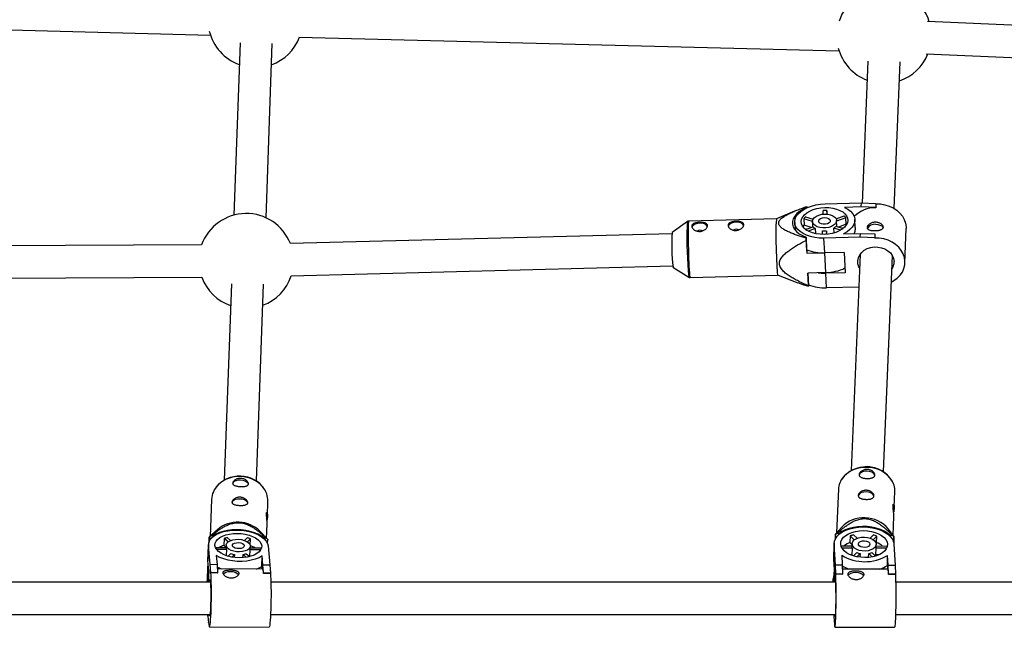
# Model space of a CAD drawing. Units: millimetres. Extents: x -1974 to 3633, y -1680 to 1680.
# Drawn here: x 86 to 574, y -514 to -213 of the extents above; entities that cross this region are included whole.
import ezdxf

# ---------------------------------------------------------------- set-up
doc = ezdxf.new("R2010")
doc.units = ezdxf.units.MM

msp = doc.modelspace()

# ---------------------------------------------------------------- linework, layer by layer
at = {"color": 7, "linetype": 'Continuous', "lineweight": 25}
for p, q in [((-87.95, -213.76), (180.25, -220.83)), ((804.7, -225.92), (535.71, -214.17)), ((224.09, -221.96), (491.93, -228.7)), ((194.9, -224.75), (191.83, -310.11)), ((207.8, -311.43), (210.9, -225.03)), ((506.23, -233.75), (503.36, -304.11)), ((519.26, -306.85), (522.23, -234.19)), ((535.04, -230.16), (803.97, -241.91)), ((475.87, -305.78), (475.86, -306.4)), ((475.86, -306.4), (475.86, -306.48)), ((475.93, -306.44), (475.91, -305.96)), ((484.93, -304.51), (502.95, -304.09)), ((502.89, -306.04), (494.55, -306.24)), ((502.89, -306.04), (502.95, -304.09)), ((510.06, -306.29), (502.89, -306.04)), ((502.95, -304.09), (510.12, -304.34)), ((510.12, -304.34), (510.06, -306.29)), ((510.12, -304.46), (510.06, -306.41)), ((510.06, -306.41), (510.06, -306.29)), ((510.12, -304.46), (510.12, -304.34)), ((460.93, -311.95), (417.28, -313.09)), ((469.77, -308.14), (460.93, -311.95)), ((474.35, -311.87), (474.51, -315.14)), ((478.67, -313.22), (474.35, -311.87)), ((475.33, -310.9), (479.01, -312.05)), ((483.94, -309.61), (484, -307.86)), ((485.9, -307.82), (485.84, -309.59)), ((485.98, -309.6), (485.9, -307.82)), ((490.33, -311.69), (490.65, -311.78)), ((490.42, -311.86), (494.38, -310.47)), ((495.3, -311.39), (490.67, -313.02)), ((495.47, -314.66), (495.3, -311.39)), ((499.9, -316.3), (499.7, -312.26)), ((416.71, -313.28), (409.12, -318.71)), ((469.88, -313.74), (470.07, -317.53)), ((477.98, -316.23), (474.51, -315.14)), ((475.74, -317.02), (475.04, -317.03)), ((475.24, -317.19), (479.1, -315.84)), ((480.02, -316.76), (476.49, -318)), ((478.67, -313.3), (478.8, -315.94)), ((480.02, -316.76), (480.14, -319.29)), ((489.44, -318.91), (489.32, -316.55)), ((492.63, -317.58), (489.32, -316.55)), ((490.3, -315.58), (493.92, -316.71)), ((490.81, -315.74), (490.66, -312.71)), ((495.47, -314.66), (491.66, -316)), ((494.05, -316.59), (493.59, -316.61)), ((495.47, -314.66), (495.6, -314.84)), ((524.57, -333.7), (525.1, -316.7)), ((409.03, -319.31), (219.88, -324.24)), ((475.53, -320.98), (475.52, -321.6)), ((475.52, -321.6), (475.54, -322.61)), ((475.88, -327.93), (475.53, -320.98)), ((483.63, -319.67), (483.68, -317.9)), ((502.42, -321.09), (484.4, -321.51)), ((484.76, -328.79), (484.4, -321.51)), ((485.58, -317.86), (485.52, -319.61)), ((485.58, -317.86), (485.67, -319.6)), ((494.14, -319.33), (502.48, -319.14)), ((502.42, -321.09), (502.48, -319.14)), ((509.58, -321.34), (502.42, -321.09)), ((502.48, -319.14), (509.64, -319.38)), ((509.64, -319.38), (509.58, -321.34)), ((509.59, -321.46), (509.58, -321.34)), ((509.65, -319.51), (509.59, -321.46)), ((509.65, -319.51), (509.64, -319.38)), ((175.86, -324.9), (-91.86, -326.19)), ((475.54, -322.61), (475.86, -328.97)), ((475.88, -327.93), (475.86, -328.97)), ((475.86, -328.97), (483.25, -328.78)), ((494.44, -328.57), (484.76, -328.79)), ((494.44, -328.57), (494.94, -338.63)), ((502.32, -329.57), (497.94, -436.71)), ((513.93, -437.36), (518.31, -330.17)), ((220.27, -340.24), (409.45, -335.3)), ((409.56, -335.9), (417.44, -340.92)), ((-91.78, -342.19), (175.94, -340.9)), ((418.01, -341.08), (461.66, -339.94)), ((461.66, -339.94), (471.48, -343.58)), ((485.34, -338.56), (476.35, -338.79)), ((476.35, -338.79), (476.66, -345.15)), ((476.71, -344.71), (476.42, -338.79)), ((494.94, -338.63), (485.26, -338.85)), ((485.62, -346.14), (485.26, -338.85)), ((190.61, -344.16), (187.12, -441.42)), ((203.11, -441.99), (206.62, -344.34)), ((476.7, -345.33), (476.71, -344.71)), ((501.66, -345.77), (485.62, -346.14)), ((503.63, -434.96), (502.16, -435.24)), ((509.84, -435.56), (508.4, -435.15)), ((491.56, -446.01), (490.68, -467.53)), ((519.21, -455.1), (519.53, -447.15)), ((180.77, -451.13), (180.11, -469.32)), ((208.49, -459.3), (208.75, -452.13)), ((208.09, -470.32), (208.35, -463.32)), ((518.65, -468.68), (519.03, -459.52)), ((183.69, -466.06), (179.67, -469.72)), ((208.69, -470.95), (204.76, -466.82)), ((490, -468.55), (489.93, -470.87)), ((493.28, -464.69), (490.04, -468.23)), ((491.83, -468.02), (490.74, -467.99)), ((491.82, -468.36), (491.83, -468.02)), ((499.01, -468.58), (500.81, -470.29)), ((519.04, -469.17), (516.29, -465.63)), ((179.28, -473.26), (178.94, -480.85)), ((179.7, -469.72), (179.6, -471.84)), ((179.69, -469.74), (179.7, -469.72)), ((181.54, -469.18), (180.45, -469.13)), ((181.52, -469.43), (181.54, -469.18)), ((186.97, -470.43), (186.82, -473.84)), ((188.96, -472.11), (186.97, -470.43)), ((188.57, -469.95), (190.26, -471.38)), ((197.13, -471.33), (198.47, -470.03)), ((200.15, -470.54), (198.62, -472.03)), ((200.01, -473.71), (200.15, -470.54)), ((206.89, -470.25), (206.88, -470.49)), ((207.98, -470.29), (206.89, -470.25)), ((208.58, -472.92), (208.67, -470.94)), ((208.67, -470.94), (208.66, -470.98)), ((489.52, -472.73), (489.31, -480.01)), ((489.31, -480.39), (489.52, -473.12)), ((490.04, -483.49), (489.52, -473.12)), ((497.4, -469.12), (497.3, -472.4)), ((498.3, -473.35), (497.3, -472.4)), ((499.43, -471.06), (497.4, -469.12)), ((498.31, -472.98), (498.27, -474.46)), ((507.36, -470.25), (508.92, -468.61)), ((510.59, -469.16), (508.85, -470.99)), ((510.5, -472.43), (510.23, -472.71)), ((510.27, -474.8), (510.31, -473.33)), ((510.5, -472.43), (510.59, -469.16)), ((517.19, -468.85), (517.18, -469.21)), ((518.28, -468.89), (517.19, -468.85)), ((518.91, -472.06), (518.98, -469.51)), ((519.1, -473.2), (519.62, -483.58)), ((178.95, -481.38), (179.29, -473.79)), ((180.12, -483.18), (179.29, -473.79)), ((182.75, -474.86), (188.02, -474.91)), ((188.13, -475.89), (183.34, -475.85)), ((188.02, -474.86), (186.82, -473.84)), ((188.07, -473.65), (188, -475.18)), ((188.13, -475.89), (188, -478.85)), ((189.05, -479.19), (190.43, -477.84)), ((192.12, -478.35), (190.83, -479.6)), ((192.12, -478.35), (192.05, -479.79)), ((197.99, -477.91), (199.71, -479.36)), ((199.81, -479.34), (199.96, -476)), ((205.15, -476.04), (199.96, -476)), ((199.99, -475.72), (200.06, -474.18)), ((200.02, -475.01), (205.5, -475.06)), ((208.84, -474.04), (209.67, -483.43)), ((492.88, -474.05), (498.28, -474.07)), ((498.38, -475.16), (493.36, -475.15)), ((498.38, -475.16), (498.28, -478.43)), ((499.01, -478.99), (500.62, -477.3)), ((502.29, -477.85), (500.77, -479.44)), ((502.29, -477.85), (502.24, -479.68)), ((506.51, -479.75), (506.57, -477.86)), ((508.29, -479.5), (506.57, -477.86)), ((508.18, -477.32), (510.02, -479.07)), ((510.12, -478.47), (510.22, -475.19)), ((515.46, -475.21), (510.22, -475.19)), ((510.29, -474.1), (515.79, -474.12)), ((515.79, -474.12), (515.81, -474.23)), ((178.94, -480.85), (178.95, -481.38)), ((179.4, -486.43), (178.95, -481.38)), ((180.43, -487.33), (180.12, -483.18)), ((180.12, -483.18), (183.51, -483.21)), ((183.13, -478.86), (183.51, -483.21)), ((183.51, -483.21), (183.82, -487.36)), ((196.32, -479.9), (196.39, -478.39)), ((197.96, -479.72), (196.39, -478.39)), ((205.66, -484.22), (205.89, -479.06)), ((206.27, -483.41), (205.89, -479.06)), ((489.31, -480.01), (489.31, -480.39)), ((489.59, -485.97), (489.31, -480.39)), ((493.2, -478.7), (493.44, -483.5)), ((498.28, -478.43), (497.51, -478.43)), ((511.64, -478.47), (510.12, -478.47)), ((515.84, -483.71), (515.98, -478.77)), ((516.22, -483.57), (515.98, -478.77)), ((178.78, -491.27), (179.13, -483.39)), ((178.78, -491.27), (178.95, -486.6)), ((178.95, -486.6), (178.8, -489.93)), ((179.4, -486.43), (179.15, -492.01)), ((180.42, -487.46), (180.43, -487.33)), ((183.81, -487.49), (180.42, -487.46)), ((183.82, -487.36), (180.43, -487.33)), ((206.15, -485.58), (183.67, -485.38)), ((183.81, -487.49), (183.82, -487.36)), ((205.66, -484.22), (205.78, -485.57)), ((206.58, -487.55), (206.27, -483.41)), ((206.27, -483.41), (209.67, -483.43)), ((206.57, -487.68), (206.58, -487.55)), ((209.97, -487.71), (206.57, -487.68)), ((209.97, -487.58), (206.58, -487.55)), ((209.67, -483.43), (209.97, -487.58)), ((209.97, -487.71), (209.97, -487.58)), ((489.49, -484.01), (489.32, -489.95)), ((489.59, -485.97), (489.41, -492)), ((490.23, -488.02), (490.04, -483.49)), ((490.04, -483.49), (493.44, -483.5)), ((490.23, -488.14), (490.23, -488.02)), ((493.63, -488.03), (490.23, -488.02)), ((493.44, -483.5), (493.63, -488.03)), ((516.11, -485.59), (493.52, -485.53)), ((493.63, -488.15), (493.63, -488.03)), ((515.84, -483.71), (515.93, -485.59)), ((516.41, -488.09), (516.22, -483.57)), ((516.22, -483.57), (519.62, -483.58)), ((519.81, -488.1), (516.41, -488.09)), ((516.41, -488.22), (516.41, -488.09)), ((519.62, -483.58), (519.81, -488.1)), ((519.81, -488.23), (519.81, -488.1)), ((180.21, -492.01), (-100.82, -492.01)), ((178.48, -491.36), (178.45, -492.01)), ((178.5, -492.01), (178.49, -491.89)), ((178.82, -492.01), (178.78, -491.27)), ((490.07, -492), (210.19, -492.01)), ((489.02, -490.07), (488.96, -492)), ((489.1, -492), (489.02, -490.45)), ((489.44, -491.17), (489.32, -489.9)), ((493.63, -488.15), (490.23, -488.14)), ((519.81, -488.23), (516.41, -488.22)), ((807, -492), (519.93, -492)), ((-100.88, -508.01), (180.01, -508.01)), ((178.97, -508.88), (178.9, -508.01)), ((178.97, -508.88), (179.32, -512.17)), ((179.32, -512.17), (179.33, -512.04)), ((179.32, -512.17), (179.34, -512.17)), ((210.06, -508.01), (490.01, -508)), ((489.33, -508.11), (489.32, -508)), ((489.33, -508.11), (489.54, -511.82)), ((489.54, -511.82), (489.55, -511.7)), ((489.54, -511.82), (489.55, -511.82)), ((519.89, -508), (806.82, -508)), ((179.75, -514.15), (209.3, -514.41)), ((489.85, -514.32), (519.43, -514.4))]:
    msp.add_line(p, q, dxfattribs=at)
at = {"color": 8, "linetype": 'Continuous', "lineweight": 25}
for p, q in [((485.34, -338.56), (484.85, -328.79)), ((178.48, -492.01), (178.49, -491.89)), ((488.97, -492), (489.02, -490.45))]:
    msp.add_line(p, q, dxfattribs=at)
at = {"color": 7, "linetype": 'Continuous', "lineweight": 25, "flags": 128}
for points in [[(475.86, -306.4), (473.98, -307.25), (472.33, -308.25), (470.95, -309.37), (469.89, -310.59), (469.15, -311.88), (468.76, -313.2), (468.73, -314.54), (469.06, -315.85), (469.74, -317.1), (470.76, -318.27), (472.08, -319.32), (473.69, -320.23), (475.53, -320.98)], [(484.4, -321.51), (482.09, -321.45), (479.84, -321.19), (477.71, -320.73), (475.76, -320.08), (474.02, -319.26), (472.55, -318.28), (471.37, -317.17), (470.52, -315.96), (470.02, -314.67), (469.88, -313.35), (470.1, -312.01), (470.69, -310.7), (471.61, -309.45), (472.86, -308.28), (474.4, -307.24), (476.19, -306.33), (478.19, -305.59), (480.35, -305.03), (482.62, -304.66), (484.93, -304.51)], [(484.87, -306.34), (486.88, -306.4), (488.83, -306.65), (490.64, -307.1), (492.27, -307.73), (493.68, -308.52), (494.81, -309.44), (495.63, -310.48), (496.11, -311.59), (496.25, -312.74), (496.04, -313.9), (495.48, -315.03), (494.6, -316.11), (493.41, -317.08), (491.95, -317.94), (490.28, -318.64), (488.43, -319.18), (486.47, -319.52), (484.46, -319.67), (482.45, -319.61), (480.5, -319.36), (478.69, -318.91), (477.06, -318.28), (475.65, -317.49), (474.52, -316.57), (473.7, -315.53), (473.22, -314.42), (473.08, -313.27), (473.29, -312.11), (473.85, -310.98), (474.73, -309.9), (475.92, -308.93), (477.38, -308.07), (479.05, -307.37), (480.9, -306.84), (482.86, -306.49), (484.87, -306.34)], [(494.55, -306.24), (496.21, -307.14), (497.59, -308.2), (498.64, -309.38), (499.34, -310.65), (499.68, -311.98), (499.63, -313.34), (499.21, -314.69), (498.43, -315.99), (497.3, -317.22), (495.86, -318.35), (494.14, -319.33)], [(510.12, -304.46), (512.38, -304.55), (514.6, -304.93), (516.72, -305.59), (518.69, -306.52), (520.47, -307.68), (522, -309.05), (523.26, -310.6), (524.21, -312.29), (524.83, -314.07), (525.1, -315.91), (525.1, -316.7)], [(484.77, -309.56), (486.26, -309.63), (487.65, -309.92), (488.85, -310.4), (489.78, -311.04), (490.4, -311.81), (490.65, -312.65), (490.53, -313.52), (490.04, -314.35), (489.21, -315.1), (488.1, -315.71), (486.77, -316.16), (485.31, -316.41), (483.81, -316.44), (482.36, -316.26), (481.05, -315.87), (479.98, -315.31), (479.19, -314.6), (478.76, -313.79), (478.69, -312.93), (479, -312.07), (479.66, -311.28), (480.64, -310.59), (481.87, -310.05), (483.28, -309.7), (484.77, -309.56)], [(484.72, -311.34), (485.76, -311.43), (486.66, -311.73), (487.28, -312.2), (487.55, -312.79), (487.44, -313.4), (486.95, -313.96), (486.15, -314.39), (485.15, -314.63), (484.08, -314.66), (483.1, -314.46), (482.32, -314.06), (481.86, -313.53), (481.78, -312.92), (482.09, -312.32), (482.75, -311.82), (483.67, -311.48), (484.72, -311.34)], [(426.65, -315.82), (426.53, -315.51), (425.99, -314.9), (425.13, -314.43), (424.06, -314.14), (422.85, -314.06), (421.65, -314.2), (420.55, -314.55), (419.68, -315.06), (419.11, -315.7), (418.93, -316.18)], [(444.64, -315.35), (444.51, -315.04), (443.97, -314.43), (443.12, -313.96), (442.04, -313.67), (440.84, -313.59), (439.63, -313.73), (438.54, -314.08), (437.66, -314.6), (437.1, -315.23), (436.91, -315.72)], [(461.66, -339.94), (461.61, -339.85), (461.52, -339.42), (461.43, -338.64), (461.34, -337.53), (461.24, -336.11), (461.14, -334.44), (461.05, -332.55), (460.97, -330.48), (460.89, -328.3), (460.83, -326.05), (460.78, -323.81), (460.74, -321.62), (460.71, -319.54), (460.7, -317.63), (460.71, -315.93), (460.73, -314.49)], [(473.96, -315.92), (474.01, -315.84), (474.51, -315.14)], [(509.9, -314.62), (511.1, -314.7), (512.17, -315), (513.02, -315.47), (513.55, -316.08), (513.67, -316.36)], [(517.77, -343.34), (519.1, -342.58), (520.76, -341.34), (522.16, -339.9), (523.26, -338.3), (524.04, -336.57), (524.47, -334.76), (524.56, -332.91), (524.29, -331.07), (523.68, -329.29), (522.73, -327.6), (521.47, -326.05), (519.93, -324.68), (518.16, -323.52), (516.18, -322.59), (514.06, -321.93), (511.85, -321.55), (509.59, -321.46)], [(502.04, -336.31), (501.71, -335.65), (501.27, -334.19), (501.19, -332.7), (501.49, -331.24), (502.14, -329.85), (503.11, -328.6), (504.38, -327.55), (505.89, -326.72), (507.57, -326.17), (509.35, -325.9), (511.17, -325.93), (512.95, -326.27), (514.62, -326.88), (516.1, -327.76), (517.34, -328.87), (518.29, -330.15), (518.91, -331.56), (519.17, -333.04), (519.17, -333.04)], [(481.48, -338.66), (482.95, -338.8), (485.26, -338.85)], [(509.62, -439.33), (509.45, -438.65), (508.92, -438.01), (508.08, -437.48), (507.01, -437.13), (505.81, -436.98), (504.6, -437.05), (503.5, -437.33), (502.62, -437.8), (502.04, -438.4), (501.82, -439.09), (501.82, -439.11)], [(199.04, -443.66), (199.04, -443.65), (198.87, -443.02), (198.34, -442.43), (197.49, -441.95), (196.42, -441.61), (195.22, -441.46), (194.01, -441.51), (192.91, -441.75), (192.03, -442.16), (191.46, -442.71), (191.25, -443.31)], [(509.19, -449.67), (509.03, -448.99), (508.5, -448.35), (507.66, -447.82), (506.59, -447.47), (505.39, -447.32), (504.18, -447.39), (503.08, -447.67), (502.2, -448.14), (501.62, -448.74), (501.4, -449.43), (501.4, -449.45)], [(198.7, -453), (198.71, -452.99), (198.54, -452.36), (198, -451.77), (197.16, -451.29), (196.08, -450.96), (194.88, -450.81), (193.67, -450.85), (192.58, -451.1), (191.7, -451.51), (191.13, -452.05), (190.91, -452.66)], [(179.29, -473.79), (179.37, -472.58), (179.81, -471.41), (180.6, -470.3), (181.72, -469.28), (183.14, -468.38), (184.84, -467.61), (186.76, -466.99), (188.86, -466.55), (191.09, -466.28), (193.39, -466.21), (195.71, -466.32), (197.99, -466.63), (200.17, -467.11), (202.2, -467.76), (204.03, -468.56), (205.62, -469.49), (206.92, -470.53), (207.91, -471.66), (208.55, -472.84), (208.84, -474.04)], [(206.89, -470.25), (205.54, -469.22), (203.91, -468.31), (202.05, -467.53), (199.99, -466.9), (197.79, -466.44), (195.5, -466.15), (193.18, -466.05), (190.88, -466.14), (188.66, -466.42), (186.56, -466.87), (184.65, -467.49), (182.96, -468.27), (181.54, -469.18)], [(205.65, -474.02), (205.56, -475.06), (205.13, -476.07), (204.36, -477.02), (203.28, -477.87), (201.92, -478.61), (200.32, -479.2), (198.53, -479.62), (196.6, -479.88), (194.6, -479.95), (192.58, -479.84), (190.6, -479.56), (188.74, -479.09), (187.03, -478.48), (185.54, -477.72), (184.3, -476.85), (183.37, -475.89), (182.76, -474.86), (182.49, -473.81), (182.57, -472.77), (183, -471.75), (183.77, -470.81), (184.86, -469.96), (186.22, -469.22), (187.82, -468.63), (189.61, -468.21), (191.53, -467.95), (193.54, -467.88), (195.55, -467.98), (197.53, -468.27), (199.4, -468.73), (201.1, -469.35), (202.6, -470.11), (203.83, -470.98), (204.77, -471.94), (205.38, -472.96), (205.65, -474.02)], [(489.52, -473.12), (489.64, -471.78), (490.11, -470.49), (490.94, -469.25), (492.1, -468.12), (493.55, -467.11), (495.27, -466.24), (497.22, -465.55), (499.34, -465.05), (501.58, -464.74), (503.89, -464.64), (506.21, -464.75), (508.48, -465.07), (510.65, -465.59), (512.66, -466.29), (514.47, -467.17), (516.03, -468.19), (517.3, -469.33), (518.25, -470.57), (518.85, -471.87), (519.1, -473.2)], [(517.19, -468.85), (515.85, -467.74), (514.23, -466.75), (512.37, -465.91), (510.32, -465.24), (508.12, -464.76), (505.83, -464.48), (503.51, -464.4), (501.21, -464.53), (498.98, -464.87), (496.88, -465.4), (494.96, -466.12), (493.26, -467), (491.83, -468.02)], [(515.9, -473.19), (515.78, -474.35), (515.32, -475.47), (514.52, -476.52), (513.4, -477.47), (512.02, -478.29), (510.39, -478.95), (508.59, -479.44), (506.65, -479.74), (504.64, -479.83), (502.63, -479.72), (500.66, -479.42), (498.8, -478.92), (497.11, -478.25), (495.64, -477.42), (494.44, -476.47), (493.53, -475.41), (492.95, -474.28), (492.72, -473.12), (492.84, -471.97), (493.3, -470.84), (494.11, -469.79), (495.22, -468.84), (496.61, -468.02), (498.23, -467.36), (500.03, -466.87), (501.97, -466.58), (503.98, -466.48), (506, -466.59), (507.96, -466.9), (509.82, -467.39), (511.51, -468.07), (512.98, -468.89), (514.18, -469.85), (515.09, -470.91), (515.67, -472.03), (515.9, -473.19)], [(200.06, -473.97), (199.94, -474.74), (199.45, -475.47), (198.62, -476.09), (197.51, -476.58), (196.18, -476.9), (194.72, -477.04), (193.21, -476.97), (191.76, -476.72), (190.46, -476.29), (189.38, -475.71), (188.6, -475.02), (188.16, -474.25), (188.09, -473.47), (188.4, -472.72), (189.06, -472.04), (190.04, -471.47), (191.27, -471.07), (192.67, -470.84), (194.17, -470.8), (195.66, -470.96), (197.04, -471.31), (198.24, -471.81), (199.18, -472.46), (199.8, -473.19), (200.06, -473.97)], [(196.96, -473.94), (196.81, -474.48), (196.3, -474.95), (195.48, -475.28), (194.47, -475.42), (193.4, -475.36), (192.43, -475.1), (191.67, -474.69), (191.25, -474.17), (191.2, -473.61), (191.54, -473.1), (192.22, -472.69), (193.15, -472.46), (194.2, -472.41), (195.24, -472.57), (196.12, -472.92), (196.72, -473.39), (196.96, -473.94)], [(510.31, -473.17), (510.16, -474.03), (509.65, -474.84), (508.8, -475.53), (507.67, -476.08), (506.33, -476.45), (504.86, -476.6), (503.36, -476.55), (501.91, -476.27), (500.62, -475.81), (499.56, -475.17), (498.8, -474.41), (498.38, -473.57), (498.34, -472.71), (498.67, -471.87), (499.36, -471.11), (500.36, -470.49), (501.6, -470.03), (503.02, -469.76), (504.52, -469.71), (506, -469.88), (507.38, -470.25), (508.56, -470.81), (509.48, -471.51), (510.08, -472.32), (510.31, -473.17)], [(507.21, -473.17), (507.04, -473.77), (506.51, -474.29), (505.68, -474.66), (504.66, -474.82), (503.6, -474.76), (502.63, -474.48), (501.89, -474.03), (501.48, -473.46), (501.45, -472.84), (501.8, -472.27), (502.5, -471.82), (503.44, -471.55), (504.5, -471.5), (505.53, -471.67), (506.4, -472.04), (506.98, -472.56), (507.21, -473.17)], [(205.5, -475.06), (205.52, -475.18), (205.53, -475.19)], [(205.89, -479.06), (204.32, -479.93), (202.49, -480.64), (200.45, -481.19), (198.24, -481.56), (195.93, -481.74), (193.57, -481.72), (191.23, -481.5), (188.95, -481.09), (186.81, -480.51), (184.85, -479.76), (183.13, -478.86)], [(498.44, -478.8), (498.41, -478.74), (498.28, -478.43)], [(510.12, -478.47), (510.03, -478.77), (509.93, -478.98)], [(179.33, -512.04), (179.44, -513.07), (179.56, -513.76), (179.68, -514.11), (179.82, -514.1), (179.95, -513.74), (180.08, -513.04), (180.21, -512.01), (180.33, -510.68), (180.44, -509.08), (180.53, -507.25), (180.61, -505.23), (180.67, -503.08), (180.71, -500.85), (180.73, -498.59), (180.73, -496.36), (180.7, -494.21), (180.66, -492.2), (180.6, -490.37), (180.52, -488.78), (180.42, -487.46)], [(186.64, -488), (187.09, -487.52), (187.92, -487.08), (188.98, -486.8), (190.17, -486.71), (191.38, -486.82), (192.49, -487.12), (193.39, -487.57), (194, -488.14), (194.09, -488.3)], [(209.97, -487.71), (210.06, -489.04), (210.14, -490.63), (210.21, -492.46), (210.25, -494.47), (210.27, -496.61), (210.27, -498.85), (210.26, -501.1), (210.22, -503.34), (210.16, -505.49), (210.08, -507.5), (209.98, -509.33), (209.88, -510.94), (209.76, -512.27), (209.63, -513.3), (209.5, -514), (209.36, -514.36), (209.3, -514.41)], [(496.42, -488.67), (496.45, -488.61), (496.97, -487.99), (497.81, -487.49), (498.88, -487.18), (500.08, -487.07), (501.29, -487.18), (502.39, -487.51), (503.27, -488), (503.86, -488.63), (503.97, -488.83)], [(178.83, -489.86), (178.56, -490.68), (178.49, -491.89)], [(179.67, -492.01), (179.68, -491.92), (179.78, -491.19), (179.89, -490.81), (180, -490.79), (180.1, -491.14), (180.19, -491.84), (180.27, -492.86), (180.34, -494.17), (180.38, -495.71), (180.4, -497.41), (180.41, -499.21), (180.39, -501.03), (180.34, -502.79), (180.28, -504.44)], [(489.36, -488.37), (489.14, -489.12), (489.02, -490.45)], [(489.55, -511.7), (489.61, -512.85), (489.69, -513.68), (489.77, -514.17), (489.85, -514.32), (489.94, -514.1), (490.02, -513.54), (490.1, -512.65), (490.17, -511.44), (490.24, -509.94), (490.3, -508.2), (490.35, -506.26), (490.38, -504.16), (490.41, -501.95), (490.42, -499.7), (490.42, -497.45), (490.4, -495.26), (490.38, -493.19), (490.34, -491.28), (490.29, -489.58), (490.23, -488.14)], [(489.75, -492), (489.76, -491.82), (489.83, -491.19), (489.9, -490.93), (489.96, -491.03), (490.03, -491.49), (490.09, -492.3), (490.14, -493.43), (490.18, -494.81), (490.2, -496.41), (490.22, -498.15), (490.22, -499.96), (490.21, -501.77), (490.18, -503.51), (490.14, -505.1)], [(519.81, -488.23), (519.87, -489.67), (519.92, -491.36), (519.96, -493.27), (519.98, -495.34), (520, -497.53), (520, -499.78), (519.99, -502.04), (519.96, -504.24), (519.93, -506.34), (519.88, -508.29), (519.82, -510.03), (519.75, -511.52), (519.68, -512.73), (519.6, -513.63), (519.52, -514.19), (519.43, -514.4), (519.43, -514.4)], [(180.28, -504.44), (180.21, -505.89), (180.12, -507.09), (180.01, -507.99), (179.91, -508.55), (179.8, -508.75), (179.69, -508.58), (179.6, -508.05), (179.59, -508.01)], [(490.14, -505.1), (490.1, -506.47), (490.04, -507.58), (489.98, -508.37), (489.91, -508.82), (489.84, -508.9), (489.78, -508.62), (489.72, -508)]]:
    msp.add_lwpolyline(points, dxfattribs=at)
at = {"color": 8, "linetype": 'Continuous', "lineweight": 25, "flags": 128}
msp.add_lwpolyline([(417.07, -315.63), (417.05, -317.07), (417.05, -318.76), (417.06, -320.68), (417.08, -322.76), (417.12, -324.95), (417.18, -327.19), (417.24, -329.44), (417.32, -331.62), (417.4, -333.68), (417.49, -335.58), (417.58, -337.25), (417.68, -338.66), (417.78, -339.78), (417.87, -340.56), (417.95, -340.99), (418.01, -341.08)], dxfattribs=at)
at = {"color": 7, "linetype": 'Continuous', "lineweight": 25}
for centre, radius, start, end in [((514.23, -221.29), 23.5, 17.5183, 162.0359), ((202.55, -213.44), 23.5, 193.3665, 249.9924), ((202.55, -213.44), 23.5, 289.8224, 338.7219), ((514.23, -221.29), 23.5, 194.9424, 249.0876), ((514.23, -221.29), 23.5, 288.9044, 337.7126), ((472.71, -306.56), 3.26, 10.7302, 13.9151), ((510.1, -321.84), 15.43, 90.1273, 134.0076), ((198, -332.79), 23.5, 21.3274, 160.3859), ((469.79, -313.92), 9.07, 167.4716, 183.5949), ((480.22, -316.83), 7.68, 129.5091, 139.786), ((485.41, -327.97), 20.16, 88.6165, 94.0141), ((490.24, -315.51), 6.53, 39.1501, 50.6063), ((440.96, -319.3), 2.18, 58.2284, 128.621), ((481.91, -313.96), 3.38, 213.7677, 235.9887), ((487.06, -313.28), 3.97, 304.674, 324.6212), ((509.46, -318.58), 3.98, 83.6743, 151.1692), ((513.11, -324.6), 104.16, 176.7593, 186.2289), ((422.98, -319.77), 2.18, 58.2284, 128.621), ((484.39, -307.54), 10.39, 266.0732, 276.5573), ((483.91, -307.08), 21.72, 248.2073, 272.2371), ((485.05, -316.31), 22.25, 270.7292, 296.0445), ((512.88, -333.3), 6.29, 324.9689, 2.432), ((198, -332.79), 23.5, 200.1916, 250.6846), ((198, -332.79), 23.5, 290.5351, 341.5218), ((479.86, -344.55), 3.26, 190.7302, 193.9151), ((484.72, -324.74), 21.42, 248.0325, 272.4119), ((504.96, -449.33), 14.41, 86.3381, 144.4803), ((505.6, -445.2), 10.43, 74.421, 100.8995), ((506.04, -449.1), 14.16, 30.2222, 90.6114), ((191.7, -451.65), 10.94, 134.8716, 177.2687), ((194.36, -453.95), 14.44, 86.2828, 142.0904), ((195.15, -453.7), 14.16, 33.83, 89.4153), ((501.53, -446.51), 9.98, 139.5393, 177.1373), ((509.55, -446.84), 9.99, 358.2093, 34.902), ((197.78, -451.88), 10.97, 358.6918, 40.2904), ((193.59, -477.34), 15.01, 86.642, 131.2772), ((194.09, -477.32), 14.97, 44.5635, 88.5358), ((503.99, -475.22), 15.02, 86.7317, 135.4882), ((504.87, -474.99), 14.76, 39.3309, 90.075), ((501.65, -482.97), 18.53, 126.0541, 128.9448), ((502.83, -482.65), 14.58, 105.1723, 111.88), ((191.72, -484.3), 18.9, 126.5972, 129.4924), ((192.12, -484.67), 15.14, 103.5586, 109.8811), ((194.18, -487.27), 17.76, 70.3645, 76.0475), ((195.53, -484.34), 18.77, 45.5567, 48.4652), ((500.88, -481.71), 9.98, 110.9894, 129.8917), ((504.75, -484.08), 16.02, 68.5968, 74.8947), ((506.46, -483.14), 11.44, 52.1089, 69.3425), ((506.31, -483.33), 18.75, 47.4826, 50.3511), ((190.37, -483.91), 10.67, 109.4237, 122.1853), ((189.72, -475.25), 1.72, 177.7749, 201.9829), ((193.91, -469.38), 9.15, 247.6848, 258.7271), ((194.96, -470.72), 7.8, 280.5768, 292.8629), ((198.36, -475.65), 1.63, 347.5404, 357.4377), ((195.58, -486.59), 13.38, 59.7401, 70.6981), ((500.32, -474.51), 2.05, 178.4858, 198.4193), ((504.03, -469.77), 8.26, 245.6287, 257.8628), ((505, -470.51), 7.52, 282.0109, 295.0414), ((508.26, -474.74), 2.01, 347.0614, 358.3166), ((504.64, -459.86), 22.05, 238.7257, 300.9457), ((192.03, -468.43), 18.08, 242.2035, 249.8204), ((198.27, -472.73), 13.66, 290.2701, 302.757), ((202.7, -487.37), 3.89, 355.3229, 27.3643), ((502.3, -469.5), 16.91, 238.4556, 251.5649), ((507.45, -471.68), 14.67, 288.5799, 304.8624), ((508.33, -487.81), 8.09, 357.1264, 15.8968)]:
    msp.add_arc(centre, radius, start, end, dxfattribs=at)
at = {"color": 8, "linetype": 'Continuous', "lineweight": 25}
for centre, radius, start, end in [((616.69, -321.11), 200.24, 178.4743, 185.6761), ((426, -315.24), 9.49, 168.0631, 183.2601), ((425.59, -315.04), 8.53, 166.8098, 183.978), ((504.86, -449.66), 14.56, 85.9902, 138.6058), ((505.78, -450.07), 14.94, 36.7784, 89.6167), ((194.39, -454.55), 14.9, 86.544, 134.3331), ((194.94, -454.52), 14.84, 40.9647, 88.6525)]:
    msp.add_arc(centre, radius, start, end, dxfattribs=at)
at = {"color": 7, "linetype": 'Continuous', "lineweight": 25}
for points, knots in [([(475.52, -321.6), (474.09, -321.16), (472.67, -320.7), (470.6, -319.96), (469.92, -319.71), (468.57, -319.19), (467.91, -318.91), (466.62, -318.34), (465.99, -318.04), (464.81, -317.4), (464.25, -317.06), (463.5, -316.51), (463.26, -316.32), (462.83, -315.92), (462.64, -315.71), (462.31, -315.27), (462.18, -315.04), (462.05, -314.69), (462.01, -314.56), (461.97, -314.32), (461.96, -314.2), (461.96, -313.84), (462.01, -313.59), (462.19, -313.11), (462.33, -312.87), (462.66, -312.41), (462.86, -312.19), (463.3, -311.76), (463.55, -311.55), (464.33, -310.95), (464.9, -310.58), (465.82, -310.05), (466.14, -309.87), (466.78, -309.53), (467.11, -309.37), (468.1, -308.88), (468.77, -308.58), (470.15, -307.98), (470.85, -307.69), (472.97, -306.84), (474.41, -306.3), (475.87, -305.78)], [0, 0, 0, 0, 0.125, 0.125, 0.1875, 0.1875, 0.25, 0.25, 0.3125, 0.3125, 0.375, 0.375, 0.40625, 0.40625, 0.4375, 0.4375, 0.46875, 0.46875, 0.484375, 0.484375, 0.5, 0.5, 0.53125, 0.53125, 0.5625, 0.5625, 0.59375, 0.59375, 0.625, 0.625, 0.6875, 0.6875, 0.71875, 0.71875, 0.75, 0.75, 0.8125, 0.8125, 0.875, 0.875, 1, 1, 1, 1]), ([(417.28, -313.11), (417.22, -313.11), (417.03, -313.1), (416.81, -313.2), (416.7, -313.3), (416.67, -313.32)], [0, 0, 0, 0, 0.271371, 0.820977, 1, 1, 1, 1]), ([(418.87, -315.58), (418.87, -315.43), (418.9, -315.29), (419.01, -315.03), (419.09, -314.9), (419.29, -314.66), (419.41, -314.56), (419.71, -314.36), (419.87, -314.27), (420.24, -314.12), (420.44, -314.05), (420.87, -313.93), (421.1, -313.88), (421.57, -313.8), (421.82, -313.76), (422.32, -313.72), (422.58, -313.7), (423.09, -313.69), (423.35, -313.69), (423.85, -313.71), (424.09, -313.73), (424.56, -313.79), (424.78, -313.83), (425.19, -313.92), (425.39, -313.98), (425.74, -314.12), (425.9, -314.2), (426.17, -314.38), (426.29, -314.48), (426.48, -314.7), (426.55, -314.83), (426.64, -315.09), (426.66, -315.23), (426.66, -315.52), (426.63, -315.68), (426.52, -315.99), (426.45, -316.15), (426.25, -316.47), (426.12, -316.63), (425.84, -316.93), (425.68, -317.08), (425.32, -317.35), (425.12, -317.48), (424.7, -317.71), (424.47, -317.81), (424, -317.98), (423.75, -318.04), (423.25, -318.14), (423, -318.17), (422.48, -318.18), (422.23, -318.17), (421.73, -318.1), (421.48, -318.04), (421.01, -317.9), (420.79, -317.81), (420.36, -317.61), (420.16, -317.49), (419.81, -317.23), (419.65, -317.09), (419.37, -316.8), (419.25, -316.65), (419.06, -316.35), (418.98, -316.19), (418.89, -315.88), (418.86, -315.73), (418.87, -315.58)], [0, 0, 0, 0, 0.03125, 0.03125, 0.0625, 0.0625, 0.09375, 0.09375, 0.125, 0.125, 0.15625, 0.15625, 0.1875, 0.1875, 0.21875, 0.21875, 0.25, 0.25, 0.28125, 0.28125, 0.3125, 0.3125, 0.34375, 0.34375, 0.375, 0.375, 0.40625, 0.40625, 0.4375, 0.4375, 0.46875, 0.46875, 0.5, 0.5, 0.53125, 0.53125, 0.5625, 0.5625, 0.59375, 0.59375, 0.625, 0.625, 0.65625, 0.65625, 0.6875, 0.6875, 0.71875, 0.71875, 0.75, 0.75, 0.78125, 0.78125, 0.8125, 0.8125, 0.84375, 0.84375, 0.875, 0.875, 0.90625, 0.90625, 0.9375, 0.9375, 0.96875, 0.96875, 1, 1, 1, 1]), ([(436.85, -315.11), (436.85, -314.96), (436.88, -314.82), (436.99, -314.56), (437.07, -314.43), (437.27, -314.19), (437.4, -314.09), (437.69, -313.89), (437.86, -313.8), (438.22, -313.65), (438.42, -313.58), (438.85, -313.46), (439.08, -313.41), (439.55, -313.33), (439.8, -313.29), (440.31, -313.25), (440.56, -313.23), (441.07, -313.22), (441.33, -313.22), (441.83, -313.24), (442.07, -313.26), (442.54, -313.32), (442.76, -313.36), (443.18, -313.45), (443.37, -313.51), (443.72, -313.65), (443.88, -313.73), (444.16, -313.91), (444.27, -314.01), (444.46, -314.24), (444.53, -314.36), (444.62, -314.62), (444.65, -314.76), (444.64, -315.06), (444.61, -315.21), (444.51, -315.52), (444.43, -315.68), (444.23, -316), (444.11, -316.16), (443.82, -316.46), (443.66, -316.61), (443.3, -316.88), (443.1, -317.01), (442.68, -317.24), (442.46, -317.34), (441.98, -317.51), (441.74, -317.58), (441.24, -317.67), (440.98, -317.7), (440.47, -317.71), (440.21, -317.7), (439.71, -317.63), (439.46, -317.58), (438.99, -317.43), (438.77, -317.35), (438.34, -317.14), (438.15, -317.02), (437.79, -316.77), (437.63, -316.63), (437.35, -316.34), (437.23, -316.19), (437.04, -315.88), (436.97, -315.72), (436.87, -315.41), (436.85, -315.26), (436.85, -315.11)], [0, 0, 0, 0, 0.03125, 0.03125, 0.0625, 0.0625, 0.09375, 0.09375, 0.125, 0.125, 0.15625, 0.15625, 0.1875, 0.1875, 0.21875, 0.21875, 0.25, 0.25, 0.28125, 0.28125, 0.3125, 0.3125, 0.34375, 0.34375, 0.375, 0.375, 0.40625, 0.40625, 0.4375, 0.4375, 0.46875, 0.46875, 0.5, 0.5, 0.53125, 0.53125, 0.5625, 0.5625, 0.59375, 0.59375, 0.625, 0.625, 0.65625, 0.65625, 0.6875, 0.6875, 0.71875, 0.71875, 0.75, 0.75, 0.78125, 0.78125, 0.8125, 0.8125, 0.84375, 0.84375, 0.875, 0.875, 0.90625, 0.90625, 0.9375, 0.9375, 0.96875, 0.96875, 1, 1, 1, 1]), ([(499.8, -316.31), (499.84, -316.61), (499.93, -317.37), (499.54, -318.52), (499.31, -319.21)], [0, 0, 0, 0, 0.405442, 1, 1, 1, 1]), ([(509.7, -317.96), (509.96, -317.95), (510.21, -317.94), (510.72, -317.89), (510.97, -317.86), (511.44, -317.77), (511.67, -317.72), (512.1, -317.6), (512.3, -317.53), (512.67, -317.38), (512.84, -317.29), (513.13, -317.09), (513.26, -316.98), (513.46, -316.75), (513.54, -316.63), (513.65, -316.36), (513.68, -316.22), (513.69, -315.92), (513.67, -315.77), (513.58, -315.46), (513.51, -315.3), (513.22, -314.84), (512.94, -314.54), (512.41, -314.16), (512.21, -314.04), (511.79, -313.84), (511.57, -313.75), (511.1, -313.61), (510.86, -313.55), (510.36, -313.49), (510.1, -313.47), (509.59, -313.48), (509.33, -313.51), (508.82, -313.6), (508.58, -313.66), (508.11, -313.83), (507.88, -313.93), (507.46, -314.15), (507.26, -314.28), (506.9, -314.55), (506.73, -314.7), (506.44, -315), (506.32, -315.15), (506.12, -315.47), (506.04, -315.63), (505.93, -315.94), (505.9, -316.1), (505.89, -316.39), (505.91, -316.53), (506, -316.8), (506.07, -316.92), (506.25, -317.14), (506.37, -317.25), (506.64, -317.43), (506.8, -317.51), (507.15, -317.65), (507.34, -317.71), (507.76, -317.81), (507.98, -317.85), (508.44, -317.91), (508.69, -317.93), (509.19, -317.96), (509.44, -317.96), (509.7, -317.96)], [0, 0, 0, 0, 0.03125, 0.03125, 0.0625, 0.0625, 0.09375, 0.09375, 0.125, 0.125, 0.15625, 0.15625, 0.1875, 0.1875, 0.21875, 0.21875, 0.25, 0.25, 0.28125, 0.28125, 0.3125, 0.3125, 0.375, 0.375, 0.40625, 0.40625, 0.4375, 0.4375, 0.46875, 0.46875, 0.5, 0.5, 0.53125, 0.53125, 0.5625, 0.5625, 0.59375, 0.59375, 0.625, 0.625, 0.65625, 0.65625, 0.6875, 0.6875, 0.71875, 0.71875, 0.75, 0.75, 0.78125, 0.78125, 0.8125, 0.8125, 0.84375, 0.84375, 0.875, 0.875, 0.90625, 0.90625, 0.9375, 0.9375, 0.96875, 0.96875, 1, 1, 1, 1]), ([(476.66, -345.15), (475.19, -344.5), (473.73, -343.83), (471.58, -342.76), (470.87, -342.4), (469.47, -341.63), (468.78, -341.24), (467.44, -340.41), (466.78, -339.97), (465.53, -339.05), (464.94, -338.56), (464.14, -337.77), (463.88, -337.49), (463.42, -336.92), (463.2, -336.61), (462.83, -335.98), (462.68, -335.65), (462.51, -335.15), (462.47, -334.98), (462.4, -334.63), (462.38, -334.46), (462.35, -333.94), (462.37, -333.59), (462.51, -332.9), (462.62, -332.57), (462.91, -331.92), (463.09, -331.6), (463.5, -330.99), (463.73, -330.7), (464.45, -329.85), (465, -329.33), (465.87, -328.58), (466.17, -328.33), (466.78, -327.86), (467.09, -327.62), (468.04, -326.95), (468.69, -326.51), (470.01, -325.68), (470.68, -325.27), (472.73, -324.09), (474.13, -323.34), (475.54, -322.61)], [0, 0, 0, 0, 0.125, 0.125, 0.1875, 0.1875, 0.25, 0.25, 0.3125, 0.3125, 0.375, 0.375, 0.40625, 0.40625, 0.4375, 0.4375, 0.46875, 0.46875, 0.484375, 0.484375, 0.5, 0.5, 0.53125, 0.53125, 0.5625, 0.5625, 0.59375, 0.59375, 0.625, 0.625, 0.6875, 0.6875, 0.71875, 0.71875, 0.75, 0.75, 0.8125, 0.8125, 0.875, 0.875, 1, 1, 1, 1]), ([(417.4, -340.88), (417.44, -340.91), (417.58, -341.02), (417.82, -341.1), (417.98, -341.07), (418.01, -341.07)], [0, 0, 0, 0, 0.28486, 0.869496, 1, 1, 1, 1]), ([(471.49, -343.56), (471.68, -343.63), (473.31, -344.31), (475.11, -344.85), (476.7, -345.33)], [0, 0, 0, 0, 0.112147, 1, 1, 1, 1]), ([(505.83, -436.16), (506.09, -436.17), (506.35, -436.2), (506.84, -436.29), (507.09, -436.36), (507.55, -436.53), (507.77, -436.63), (508.19, -436.86), (508.38, -436.99), (508.73, -437.27), (508.89, -437.42), (509.16, -437.73), (509.27, -437.88), (509.46, -438.2), (509.52, -438.36), (509.61, -438.68), (509.63, -438.83), (509.62, -439.13), (509.59, -439.27), (509.48, -439.53), (509.4, -439.65), (509.19, -439.87), (509.07, -439.98), (508.78, -440.15), (508.61, -440.23), (508.24, -440.37), (508.04, -440.42), (507.62, -440.52), (507.39, -440.56), (506.91, -440.61), (506.67, -440.63), (506.17, -440.65), (505.91, -440.65), (505.4, -440.63), (505.14, -440.62), (504.64, -440.56), (504.39, -440.53), (503.93, -440.44), (503.7, -440.39), (503.28, -440.27), (503.09, -440.2), (502.74, -440.04), (502.58, -439.95), (502.31, -439.75), (502.19, -439.65), (502, -439.41), (501.93, -439.28), (501.84, -439.02), (501.82, -438.87), (501.84, -438.58), (501.87, -438.43), (501.98, -438.12), (502.06, -437.96), (502.27, -437.66), (502.39, -437.51), (502.69, -437.22), (502.86, -437.08), (503.23, -436.83), (503.43, -436.71), (503.86, -436.5), (504.09, -436.42), (504.56, -436.28), (504.81, -436.23), (505.32, -436.16), (505.57, -436.15), (505.83, -436.16)], [0, 0, 0, 0, 0.03125, 0.03125, 0.0625, 0.0625, 0.09375, 0.09375, 0.125, 0.125, 0.15625, 0.15625, 0.1875, 0.1875, 0.21875, 0.21875, 0.25, 0.25, 0.28125, 0.28125, 0.3125, 0.3125, 0.34375, 0.34375, 0.375, 0.375, 0.40625, 0.40625, 0.4375, 0.4375, 0.46875, 0.46875, 0.5, 0.5, 0.53125, 0.53125, 0.5625, 0.5625, 0.59375, 0.59375, 0.625, 0.625, 0.65625, 0.65625, 0.6875, 0.6875, 0.71875, 0.71875, 0.75, 0.75, 0.78125, 0.78125, 0.8125, 0.8125, 0.84375, 0.84375, 0.875, 0.875, 0.90625, 0.90625, 0.9375, 0.9375, 0.96875, 0.96875, 1, 1, 1, 1]), ([(195.26, -440.61), (195.51, -440.62), (195.77, -440.65), (196.26, -440.75), (196.51, -440.81), (196.98, -440.98), (197.2, -441.08), (197.61, -441.3), (197.81, -441.42), (198.15, -441.68), (198.31, -441.82), (198.58, -442.11), (198.7, -442.26), (198.88, -442.56), (198.95, -442.71), (199.04, -443), (199.06, -443.14), (199.05, -443.4), (199.02, -443.53), (198.91, -443.76), (198.84, -443.87), (198.63, -444.06), (198.51, -444.15), (198.22, -444.3), (198.06, -444.36), (197.69, -444.47), (197.5, -444.52), (197.07, -444.59), (196.84, -444.62), (196.37, -444.65), (196.13, -444.66), (195.63, -444.67), (195.37, -444.67), (194.86, -444.65), (194.6, -444.63), (194.1, -444.58), (193.85, -444.55), (193.38, -444.47), (193.16, -444.42), (192.74, -444.31), (192.54, -444.25), (192.19, -444.11), (192.03, -444.03), (191.75, -443.86), (191.63, -443.77), (191.44, -443.56), (191.37, -443.44), (191.28, -443.21), (191.26, -443.08), (191.27, -442.81), (191.3, -442.67), (191.41, -442.39), (191.49, -442.25), (191.7, -441.97), (191.82, -441.83), (192.12, -441.56), (192.28, -441.44), (192.65, -441.21), (192.85, -441.1), (193.28, -440.91), (193.51, -440.83), (193.99, -440.71), (194.24, -440.66), (194.74, -440.61), (195, -440.6), (195.26, -440.61)], [0, 0, 0, 0, 0.03125, 0.03125, 0.0625, 0.0625, 0.09375, 0.09375, 0.125, 0.125, 0.15625, 0.15625, 0.1875, 0.1875, 0.21875, 0.21875, 0.25, 0.25, 0.28125, 0.28125, 0.3125, 0.3125, 0.34375, 0.34375, 0.375, 0.375, 0.40625, 0.40625, 0.4375, 0.4375, 0.46875, 0.46875, 0.5, 0.5, 0.53125, 0.53125, 0.5625, 0.5625, 0.59375, 0.59375, 0.625, 0.625, 0.65625, 0.65625, 0.6875, 0.6875, 0.71875, 0.71875, 0.75, 0.75, 0.78125, 0.78125, 0.8125, 0.8125, 0.84375, 0.84375, 0.875, 0.875, 0.90625, 0.90625, 0.9375, 0.9375, 0.96875, 0.96875, 1, 1, 1, 1]), ([(505.41, -446.5), (505.67, -446.51), (505.92, -446.54), (506.42, -446.63), (506.67, -446.7), (507.13, -446.87), (507.35, -446.97), (507.77, -447.2), (507.96, -447.33), (508.31, -447.61), (508.46, -447.76), (508.74, -448.07), (508.85, -448.23), (509.03, -448.54), (509.1, -448.7), (509.19, -449.02), (509.21, -449.17), (509.2, -449.47), (509.17, -449.61), (509.06, -449.87), (508.98, -449.99), (508.77, -450.21), (508.64, -450.32), (508.35, -450.49), (508.19, -450.57), (507.82, -450.71), (507.62, -450.76), (507.2, -450.86), (506.97, -450.9), (506.49, -450.95), (506.25, -450.97), (505.74, -450.99), (505.48, -450.99), (504.97, -450.97), (504.72, -450.96), (504.21, -450.9), (503.97, -450.87), (503.51, -450.78), (503.28, -450.73), (502.86, -450.61), (502.67, -450.54), (502.32, -450.38), (502.16, -450.29), (501.88, -450.09), (501.77, -449.99), (501.58, -449.75), (501.51, -449.62), (501.42, -449.36), (501.4, -449.21), (501.41, -448.92), (501.44, -448.77), (501.56, -448.46), (501.64, -448.3), (501.85, -448), (501.97, -447.85), (502.27, -447.56), (502.44, -447.42), (502.8, -447.17), (503.01, -447.05), (503.44, -446.84), (503.66, -446.76), (504.14, -446.62), (504.39, -446.57), (504.9, -446.5), (505.15, -446.49), (505.41, -446.5)], [0, 0, 0, 0, 0.03125, 0.03125, 0.0625, 0.0625, 0.09375, 0.09375, 0.125, 0.125, 0.15625, 0.15625, 0.1875, 0.1875, 0.21875, 0.21875, 0.25, 0.25, 0.28125, 0.28125, 0.3125, 0.3125, 0.34375, 0.34375, 0.375, 0.375, 0.40625, 0.40625, 0.4375, 0.4375, 0.46875, 0.46875, 0.5, 0.5, 0.53125, 0.53125, 0.5625, 0.5625, 0.59375, 0.59375, 0.625, 0.625, 0.65625, 0.65625, 0.6875, 0.6875, 0.71875, 0.71875, 0.75, 0.75, 0.78125, 0.78125, 0.8125, 0.8125, 0.84375, 0.84375, 0.875, 0.875, 0.90625, 0.90625, 0.9375, 0.9375, 0.96875, 0.96875, 1, 1, 1, 1]), ([(194.92, -449.95), (195.18, -449.96), (195.43, -449.99), (195.93, -450.09), (196.17, -450.16), (196.64, -450.32), (196.86, -450.42), (197.28, -450.64), (197.47, -450.76), (197.82, -451.03), (197.97, -451.17), (198.25, -451.46), (198.36, -451.6), (198.55, -451.9), (198.62, -452.05), (198.71, -452.34), (198.73, -452.48), (198.72, -452.74), (198.69, -452.87), (198.58, -453.1), (198.5, -453.21), (198.3, -453.4), (198.17, -453.49), (197.89, -453.64), (197.72, -453.7), (197.36, -453.81), (197.16, -453.86), (196.74, -453.93), (196.51, -453.96), (196.04, -454), (195.79, -454.01), (195.29, -454.01), (195.03, -454.01), (194.52, -453.99), (194.27, -453.97), (193.76, -453.92), (193.52, -453.89), (193.05, -453.81), (192.82, -453.76), (192.4, -453.66), (192.21, -453.6), (191.85, -453.46), (191.69, -453.38), (191.42, -453.2), (191.3, -453.11), (191.11, -452.9), (191.04, -452.79), (190.95, -452.55), (190.92, -452.42), (190.93, -452.15), (190.96, -452.01), (191.07, -451.73), (191.16, -451.59), (191.36, -451.31), (191.49, -451.17), (191.78, -450.91), (191.95, -450.78), (192.31, -450.55), (192.52, -450.44), (192.95, -450.25), (193.17, -450.18), (193.65, -450.05), (193.9, -450), (194.41, -449.95), (194.66, -449.94), (194.92, -449.95)], [0, 0, 0, 0, 0.03125, 0.03125, 0.0625, 0.0625, 0.09375, 0.09375, 0.125, 0.125, 0.15625, 0.15625, 0.1875, 0.1875, 0.21875, 0.21875, 0.25, 0.25, 0.28125, 0.28125, 0.3125, 0.3125, 0.34375, 0.34375, 0.375, 0.375, 0.40625, 0.40625, 0.4375, 0.4375, 0.46875, 0.46875, 0.5, 0.5, 0.53125, 0.53125, 0.5625, 0.5625, 0.59375, 0.59375, 0.625, 0.625, 0.65625, 0.65625, 0.6875, 0.6875, 0.71875, 0.71875, 0.75, 0.75, 0.78125, 0.78125, 0.8125, 0.8125, 0.84375, 0.84375, 0.875, 0.875, 0.90625, 0.90625, 0.9375, 0.9375, 0.96875, 0.96875, 1, 1, 1, 1]), ([(519.01, -459.52), (519.02, -459.39), (519.05, -458.95), (518.99, -457.93), (518.86, -456.64), (518.72, -455.37), (518.64, -454.3), (518.68, -453.57), (518.82, -453.24), (519.01, -453.33), (519.18, -453.85), (519.24, -454.75), (519.16, -455.9), (519.03, -456.82), (518.94, -457.31), (518.93, -457.38)], [0, 0, 0, 0, 0.0346034, 0.1191406, 0.2045958, 0.2929028, 0.3818149, 0.4678325, 0.5520329, 0.6382483, 0.7271945, 0.8154226, 0.9007099, 0.985331, 1, 1, 1, 1]), ([(208.34, -463.32), (208.34, -463.25), (208.37, -462.83), (208.32, -461.87), (208.21, -460.58), (208.07, -459.34), (207.99, -458.32), (208.02, -457.67), (208.15, -457.42), (208.33, -457.6), (208.48, -458.2), (208.51, -459.17), (208.43, -460.25), (208.31, -460.97), (208.27, -461.28)], [0, 0, 0, 0, 0.0196377, 0.1089811, 0.1992945, 0.2926219, 0.3865888, 0.4774966, 0.566484, 0.6576009, 0.7516038, 0.8448478, 0.9349838, 1, 1, 1, 1]), ([(180.45, -469.13), (181.32, -468.42), (182.21, -467.71), (183.62, -466.69), (184.1, -466.35), (185.1, -465.68), (185.62, -465.36), (186.7, -464.73), (187.27, -464.42), (188.45, -463.84), (189.08, -463.58), (190.08, -463.22), (190.43, -463.11), (191.15, -462.91), (191.54, -462.83), (192.33, -462.68), (192.73, -462.63), (193.35, -462.58), (193.57, -462.57), (193.99, -462.57), (194.2, -462.57), (194.84, -462.59), (195.26, -462.63), (196.09, -462.76), (196.5, -462.84), (197.27, -463.04), (197.64, -463.16), (198.37, -463.42), (198.72, -463.56), (199.71, -464), (200.32, -464.32), (201.19, -464.83), (201.48, -465), (202.03, -465.36), (202.29, -465.53), (203.07, -466.08), (203.56, -466.45), (204.52, -467.2), (204.98, -467.57), (206.32, -468.72), (207.16, -469.51), (207.98, -470.29)], [0, 0, 0, 0, 0.125, 0.125, 0.1875, 0.1875, 0.25, 0.25, 0.3125, 0.3125, 0.375, 0.375, 0.40625, 0.40625, 0.4375, 0.4375, 0.46875, 0.46875, 0.484375, 0.484375, 0.5, 0.5, 0.53125, 0.53125, 0.5625, 0.5625, 0.59375, 0.59375, 0.625, 0.625, 0.6875, 0.6875, 0.71875, 0.71875, 0.75, 0.75, 0.8125, 0.8125, 0.875, 0.875, 1, 1, 1, 1]), ([(490.74, -467.99), (491.61, -467.18), (492.51, -466.39), (493.94, -465.23), (494.42, -464.85), (495.43, -464.11), (495.95, -463.74), (497.04, -463.02), (497.61, -462.68), (498.8, -462.02), (499.42, -461.72), (500.43, -461.31), (500.78, -461.19), (501.51, -460.96), (501.9, -460.85), (502.69, -460.69), (503.09, -460.62), (503.72, -460.56), (503.93, -460.55), (504.35, -460.53), (504.57, -460.53), (505.2, -460.55), (505.62, -460.59), (506.45, -460.71), (506.86, -460.8), (507.63, -461.01), (508, -461.14), (508.73, -461.41), (509.07, -461.56), (510.06, -462.04), (510.67, -462.38), (511.54, -462.94), (511.82, -463.12), (512.37, -463.51), (512.63, -463.7), (513.41, -464.29), (513.9, -464.69), (514.84, -465.51), (515.3, -465.92), (516.63, -467.18), (517.47, -468.03), (518.28, -468.89)], [0, 0, 0, 0, 0.125, 0.125, 0.1875, 0.1875, 0.25, 0.25, 0.3125, 0.3125, 0.375, 0.375, 0.40625, 0.40625, 0.4375, 0.4375, 0.46875, 0.46875, 0.484375, 0.484375, 0.5, 0.5, 0.53125, 0.53125, 0.5625, 0.5625, 0.59375, 0.59375, 0.625, 0.625, 0.6875, 0.6875, 0.71875, 0.71875, 0.75, 0.75, 0.8125, 0.8125, 0.875, 0.875, 1, 1, 1, 1]), ([(490.05, -468.24), (490.05, -468.22), (490.04, -468.1), (490.02, -468.34), (490, -468.55)], [0, 0, 0, 0, 0.098789, 1, 1, 1, 1]), ([(179.5, -472.78), (179.52, -472.44), (179.56, -471.64), (179.59, -470.95), (179.64, -470.11), (179.66, -469.91), (179.67, -469.76)], [0, 0, 0, 0, 0.1350874, 0.3208329, 0.5071487, 1, 1, 1, 1]), ([(518.98, -469.51), (519.01, -469.28), (519.03, -469.05), (519.04, -469.17), (519.04, -469.17)], [0, 0, 0, 0, 0.995267, 1, 1, 1, 1]), ([(519.05, -469.36), (519.05, -469.55), (519.05, -469.89), (519.03, -470.99), (519, -472.13), (518.99, -472.54)], [0, 0, 0, 0, 0.45834, 0.804919, 1, 1, 1, 1]), ([(178.76, -490.55), (178.79, -489.82), (178.88, -487.47), (178.99, -484.87), (179.07, -482.93), (179.08, -482.77)], [0, 0, 0, 0, 0.292078, 0.940478, 1, 1, 1, 1]), ([(186.51, -487.51), (186.52, -487.64), (186.56, -487.78), (186.68, -488.07), (186.77, -488.21), (186.98, -488.5), (187.11, -488.65), (187.41, -488.92), (187.58, -489.06), (187.95, -489.31), (188.15, -489.42), (188.59, -489.63), (188.82, -489.72), (189.29, -489.87), (189.54, -489.93), (190.05, -490.01), (190.3, -490.03), (190.81, -490.03), (191.07, -490.02), (191.57, -489.95), (191.81, -489.89), (192.51, -489.68), (192.92, -489.47), (193.44, -489.11), (193.6, -488.98), (193.86, -488.71), (193.97, -488.56), (194.15, -488.28), (194.21, -488.13), (194.29, -487.85), (194.31, -487.71), (194.28, -487.44), (194.25, -487.32), (194.12, -487.08), (194.04, -486.96), (193.82, -486.76), (193.68, -486.67), (193.38, -486.5), (193.21, -486.42), (192.83, -486.29), (192.62, -486.24), (192.19, -486.14), (191.96, -486.1), (191.47, -486.04), (191.23, -486.02), (190.72, -485.98), (190.46, -485.97), (189.95, -485.97), (189.7, -485.97), (189.2, -486), (188.96, -486.02), (188.5, -486.07), (188.28, -486.11), (187.87, -486.2), (187.68, -486.25), (187.35, -486.37), (187.19, -486.44), (186.93, -486.61), (186.82, -486.7), (186.65, -486.9), (186.59, -487.01), (186.51, -487.25), (186.5, -487.37), (186.51, -487.51)], [0, 0, 0, 0, 0.03125, 0.03125, 0.0625, 0.0625, 0.09375, 0.09375, 0.125, 0.125, 0.15625, 0.15625, 0.1875, 0.1875, 0.21875, 0.21875, 0.25, 0.25, 0.28125, 0.28125, 0.3125, 0.3125, 0.375, 0.375, 0.40625, 0.40625, 0.4375, 0.4375, 0.46875, 0.46875, 0.5, 0.5, 0.53125, 0.53125, 0.5625, 0.5625, 0.59375, 0.59375, 0.625, 0.625, 0.65625, 0.65625, 0.6875, 0.6875, 0.71875, 0.71875, 0.75, 0.75, 0.78125, 0.78125, 0.8125, 0.8125, 0.84375, 0.84375, 0.875, 0.875, 0.90625, 0.90625, 0.9375, 0.9375, 0.96875, 0.96875, 1, 1, 1, 1]), ([(496.32, -488.16), (496.33, -488.31), (496.36, -488.46), (496.48, -488.77), (496.56, -488.93), (496.77, -489.24), (496.89, -489.39), (497.19, -489.69), (497.35, -489.83), (497.72, -490.1), (497.92, -490.22), (498.35, -490.44), (498.58, -490.53), (499.05, -490.69), (499.3, -490.75), (499.81, -490.83), (500.06, -490.85), (500.57, -490.85), (500.83, -490.83), (501.33, -490.76), (501.57, -490.7), (502.28, -490.47), (502.7, -490.25), (503.22, -489.85), (503.38, -489.71), (503.65, -489.42), (503.77, -489.26), (503.95, -488.95), (504.02, -488.79), (504.11, -488.48), (504.13, -488.33), (504.11, -488.03), (504.08, -487.89), (503.96, -487.62), (503.88, -487.5), (503.67, -487.27), (503.54, -487.16), (503.25, -486.97), (503.08, -486.88), (502.71, -486.73), (502.5, -486.67), (502.07, -486.56), (501.84, -486.51), (501.36, -486.44), (501.12, -486.41), (500.61, -486.38), (500.35, -486.37), (499.84, -486.36), (499.59, -486.37), (499.09, -486.41), (498.84, -486.43), (498.38, -486.5), (498.16, -486.55), (497.75, -486.65), (497.55, -486.72), (497.21, -486.87), (497.05, -486.95), (496.78, -487.14), (496.67, -487.25), (496.49, -487.47), (496.42, -487.6), (496.33, -487.87), (496.32, -488.01), (496.32, -488.16)], [0, 0, 0, 0, 0.03125, 0.03125, 0.0625, 0.0625, 0.09375, 0.09375, 0.125, 0.125, 0.15625, 0.15625, 0.1875, 0.1875, 0.21875, 0.21875, 0.25, 0.25, 0.28125, 0.28125, 0.3125, 0.3125, 0.375, 0.375, 0.40625, 0.40625, 0.4375, 0.4375, 0.46875, 0.46875, 0.5, 0.5, 0.53125, 0.53125, 0.5625, 0.5625, 0.59375, 0.59375, 0.625, 0.625, 0.65625, 0.65625, 0.6875, 0.6875, 0.71875, 0.71875, 0.75, 0.75, 0.78125, 0.78125, 0.8125, 0.8125, 0.84375, 0.84375, 0.875, 0.875, 0.90625, 0.90625, 0.9375, 0.9375, 0.96875, 0.96875, 1, 1, 1, 1])]:
    msp.add_open_spline(points, degree=3, knots=knots, dxfattribs=at)

doc.saveas('drawing.dxf')
